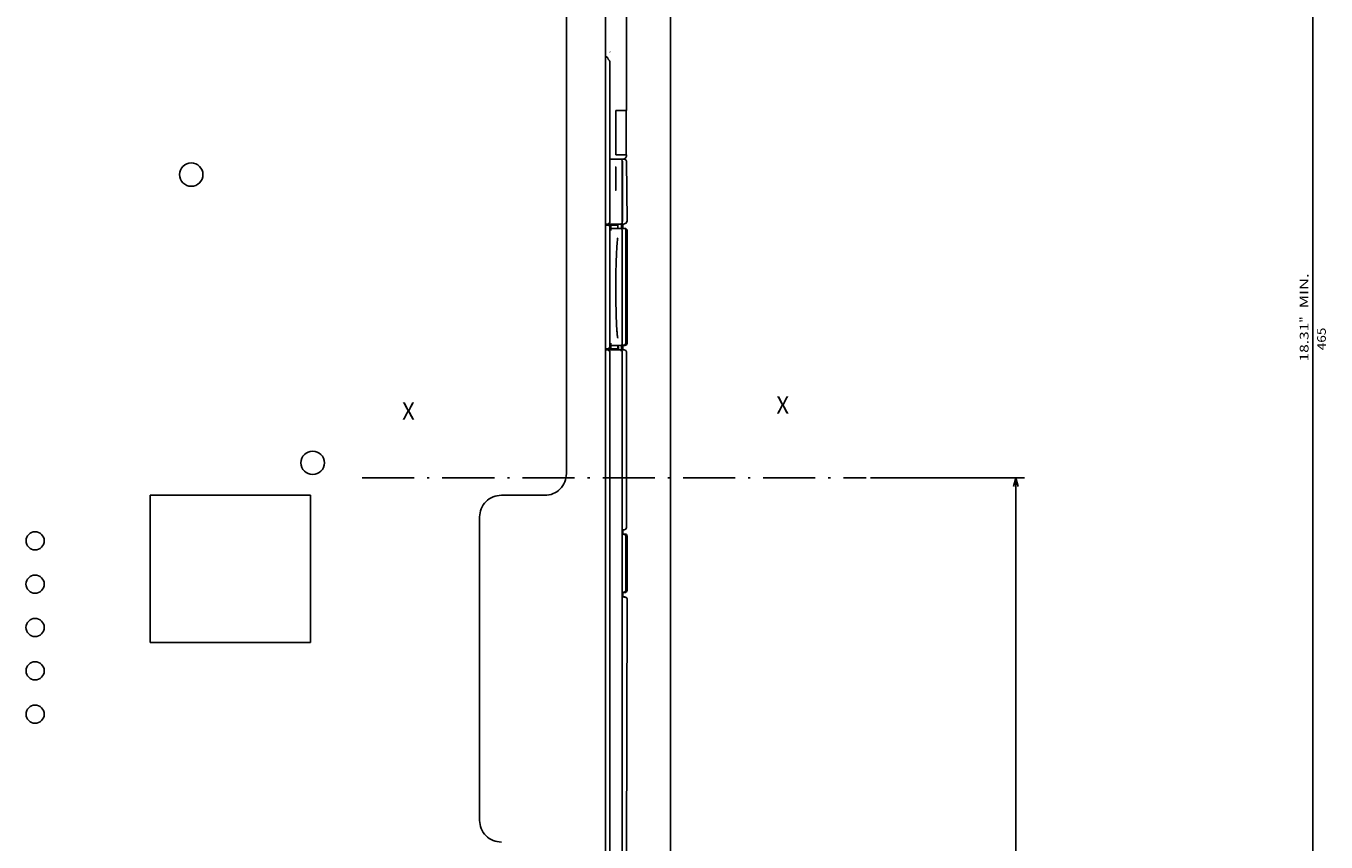
# Model space of a CAD drawing. Extents: x 103 to 2463, y -816 to 987.
# Drawn here: x 1464 to 1764, y 585 to 774 of the extents above; entities that cross this region are included whole.
import ezdxf
from ezdxf.enums import TextEntityAlignment as Align

# ---------------------------------------------------------------- set-up
doc = ezdxf.new("R2010")
doc.units = 0
doc.linetypes.add('DASHDOT', pattern=[18.5, 12, -3, 0.5, -3])
doc.layers.get('0').update_dxf_attribs({"linetype": 'CONTINUOUS'})
doc.styles.get("Standard").update_dxf_attribs({"font": 'isocp.shx'})

# ---------------------------------------------------------------- blocks, each defined once
blk = doc.blocks.new('BLOCK53')
at = {"color": 7, "width": 0.999}
blk.add_text('X', height=4, rotation=90.000003, dxfattribs=at).set_placement((-46.8186, 234.919113), (-46.8186, 237.849518), align=Align.FIT)
blk = doc.blocks.new('BLOCK54')
at = {"color": 7, "width": 0.999}
blk.add_text('X', height=4, rotation=90.000003, dxfattribs=at).set_placement((-45.426659, 148.618744), (-45.426659, 151.549149), align=Align.FIT)
blk = doc.blocks.new('BLOCK59')
at = {"color": 5}
blk.add_line((-297.5, 358.609406), (167.5, 358.609406), dxfattribs=at)
for s, p, p2 in [('465', (-61.483337, 361.609406), (-66.683334, 361.609406)), (' MIN.', (-70.283333, 357.609406), (-79.216667, 357.609406)), ('18.31', (-58.883331, 357.609406), (-67.816666, 357.609406)), ('"', (-67.816673, 357.609406), (-69.283333, 357.609406))]:
    blk.add_text(s, height=2, rotation=180.000005, dxfattribs=at).set_placement(p, p2, align=Align.FIT)
blk = doc.blocks.new('BLOCK60')
at = {"color": 5}
for p, q in [((-32.000015, 256.614838), (-32.000015, 292.146729)), ((167.5, 179.5), (167.5, 292.146729)), ((-32.000015, 290.146729), (167.5, 290.146729))]:
    blk.add_line(p, q, dxfattribs=at)
for points in [[(-30.068163, 290.664368), (-32.000015, 290.146729), (-30.068163, 289.629089)], [(165.568146, 289.629089), (167.5, 290.146729), (165.568146, 290.664368)]]:
    blk.add_lwpolyline(points, dxfattribs=at)
for s, p, p2 in [('199.5', (73.133331, 293.146729), (64.199997, 293.146729)), ('"', (65.866661, 289.146729), (64.400002, 289.146729)), ('7.85', (72.933327, 289.146729), (65.866661, 289.146729))]:
    blk.add_text(s, height=2, rotation=180.000005, dxfattribs=at).set_placement(p, p2, align=Align.FIT)

msp = doc.modelspace()

# ---------------------------------------------------------------- linework, layer by layer
at = {"color": 211}
for p, q in [((1588.41121, 926.229149), (1588.41121, 670.229149)), ((1492.41121, 665.229149), (1529.41121, 665.229149)), ((1492.41121, 665.229149), (1492.41121, 631.229149)), ((1529.41121, 665.229149), (1529.41121, 631.229149)), ((1568.41121, 660.229149), (1568.41121, 590.229149)), ((1492.41121, 631.229149), (1529.41121, 631.229149))]:
    msp.add_line(p, q, dxfattribs=at)
at = {"color": 150}
msp.add_line((1612.411179, 865.229164), (1612.411179, 473.229164), dxfattribs=at)
at = {"color": 254}
for p, q in [((1597.411179, 848.298088), (1597.411179, 489.737587)), ((1602.278687, 847.598091), (1602.24881, 753.998093)), ((1602.271988, 698.298), (1602.271988, 657.798096)), ((1602.408982, 641.294611), (1602.271988, 582.298096))]:
    msp.add_line(p, q, dxfattribs=at)
at = {"color": 9}
for p, q in [((1597.411179, 848.229164), (1597.411179, 742.72905)), ((1597.411179, 742.72905), (1597.411179, 490.729179))]:
    msp.add_line(p, q, dxfattribs=at)
at = {"color": 3, "ltscale": 0.04868}
msp.add_line((1597.432038, 768.16906), (1597.432038, 766.221855), dxfattribs=at)
at = {"color": 150, "ltscale": 0.004088}
msp.add_line((1598.402985, 767.577263), (1598.542878, 767.492607), dxfattribs=at)
at = {"color": 2, "ltscale": 0.017295}
msp.add_line((1597.432038, 766.590202), (1597.989655, 766.180717), dxfattribs=at)
at = {"color": 2, "ltscale": 0.009094}
msp.add_line((1597.989655, 766.180717), (1598.067017, 765.825279), dxfattribs=at)
at = {"color": 3}
for p, q in [((1598.432068, 765.146004), (1598.432068, 728.297997)), ((1598.432068, 727.098099), (1598.432068, 699.498096)), ((1601.294495, 726.298096), (1601.294495, 700.298096)), ((1598.432068, 698.298), (1598.432068, 490.539513))]:
    msp.add_line(p, q, dxfattribs=at)
at = {"color": 254, "ltscale": 0.255}
for p, q in [((1599.813233, 753.998093), (1599.813233, 743.798096)), ((1602.205216, 753.998093), (1602.205216, 743.798096))]:
    msp.add_line(p, q, dxfattribs=at)
at = {"color": 254, "ltscale": 0.060889}
for p, q in [((1599.813233, 753.998093), (1602.24881, 753.998093)), ((1599.813233, 743.798096), (1602.24881, 743.798096))]:
    msp.add_line(p, q, dxfattribs=at)
at = {"color": 150, "ltscale": 0.013394}
msp.add_line((1602.278687, 743.498093), (1602.07367, 743.00312), dxfattribs=at)
at = {"color": 254, "ltscale": 0.007537}
msp.add_line((1602.24881, 743.798096), (1602.278687, 743.498093), dxfattribs=at)
at = {"color": 9, "ltscale": 0.019289}
msp.add_line((1598.432068, 742.798096), (1599.203614, 742.798096), dxfattribs=at)
at = {"color": 9, "ltscale": 0.039779}
for p, q in [((1599.203614, 742.798096), (1600.794755, 742.798096)), ((1599.203614, 727.798096), (1600.794755, 727.798096))]:
    msp.add_line(p, q, dxfattribs=at)
at = {"color": 150, "ltscale": 0.001557}
msp.add_line((1600.794755, 742.798096), (1600.857041, 742.798096), dxfattribs=at)
at = {"color": 150, "ltscale": 0.001555}
msp.add_line((1600.794831, 742.798065), (1600.857041, 742.798065), dxfattribs=at)
at = {"color": 2, "ltscale": 0.022453}
msp.add_line((1600.857041, 742.798065), (1601.755143, 742.798065), dxfattribs=at)
at = {"color": 9, "ltscale": 0.35}
msp.add_line((1601.294495, 742.298096), (1601.294495, 728.298096), dxfattribs=at)
at = {"color": 150, "ltscale": 0.342502}
msp.add_line((1601.341919, 742.298065), (1601.341919, 728.598), dxfattribs=at)
at = {"color": 150, "ltscale": 0.014056}
msp.add_line((1602.07367, 743.00312), (1601.550126, 742.798096), dxfattribs=at)
at = {"color": 2, "ltscale": 0.009958}
msp.add_line((1601.755143, 742.798065), (1602.12555, 742.651619), dxfattribs=at)
at = {"color": 2, "ltscale": 0.009567}
for p, q in [((1602.12555, 742.651619), (1602.271988, 742.298065)), ((1602.12555, 698.651554), (1602.271988, 698.298)), ((1602.271988, 657.798096), (1602.12555, 657.44454))]:
    msp.add_line(p, q, dxfattribs=at)
at = {"color": 254, "ltscale": 0.342519}
msp.add_line((1602.271988, 742.298065), (1602.410248, 728.598), dxfattribs=at)
at = {"color": 9, "ltscale": 0.0875}
msp.add_line((1599.794083, 740.047997), (1599.794083, 736.547997), dxfattribs=at)
at = {"color": 150, "ltscale": 0.003083}
msp.add_line((1601.332444, 728.475121), (1601.304169, 728.355072), dxfattribs=at)
at = {"color": 150, "ltscale": 0.003081}
msp.add_line((1601.341919, 728.598), (1601.332444, 728.475121), dxfattribs=at)
at = {"color": 2, "ltscale": 0.015107}
msp.add_line((1602.410248, 728.598), (1602.197724, 728.03231), dxfattribs=at)
at = {"color": 2, "ltscale": 0.013022}
for p, q in [((1597.411179, 727.797997), (1597.932068, 727.797997)), ((1597.411179, 727.598099), (1597.932068, 727.598099)), ((1597.411179, 698.998096), (1597.932068, 698.998096)), ((1597.411179, 698.798), (1597.932068, 698.798))]:
    msp.add_line(p, q, dxfattribs=at)
at = {"color": 2, "ltscale": 0.007243}
for p, q in [((1598.182068, 727.944443), (1597.932068, 727.797997)), ((1597.932068, 698.798), (1598.182068, 698.651554))]:
    msp.add_line(p, q, dxfattribs=at)
at = {"color": 254, "ltscale": 0.0075}
for p in [(1597.932068, 727.797997), (1598.232071, 728.098)]:
    msp.add_line(p, (1598.232071, 727.797997), dxfattribs=at)
at = {"color": 3, "ltscale": 0.018783}
for p, q in [((1597.932068, 727.598099), (1598.683381, 727.598099)), ((1597.932068, 698.998096), (1598.683381, 698.998096))]:
    msp.add_line(p, q, dxfattribs=at)
at = {"color": 254, "ltscale": 0.001417}
for p, q in [((1597.982163, 727.547997), (1598.038834, 727.547997)), ((1597.981965, 699.048), (1598.038651, 699.048))]:
    msp.add_line(p, q, dxfattribs=at)
at = {"color": 254, "ltscale": 0.001398}
msp.add_line((1598.043839, 727.542259), (1598.043839, 727.48632), dxfattribs=at)
at = {"color": 2, "ltscale": 0.002589}
msp.add_line((1598.182068, 728.047997), (1598.182068, 727.944443), dxfattribs=at)
at = {"color": 254, "ltscale": 0.000873}
msp.add_line((1598.232071, 727.797997), (1598.266984, 727.797997), dxfattribs=at)
at = {"color": 9, "ltscale": 0.008093}
msp.add_line((1598.255692, 728.12162), (1598.266984, 727.798096), dxfattribs=at)
at = {"color": 9, "ltscale": 0.023416}
msp.add_line((1598.266984, 727.798096), (1599.203614, 727.798096), dxfattribs=at)
at = {"color": 254, "ltscale": 0.004997}
msp.add_line((1598.309235, 727.797997), (1598.309235, 727.598099), dxfattribs=at)
at = {"color": 254, "ltscale": 0.000443}
for p, q in [((1598.309235, 727.238625), (1598.309235, 727.220924)), ((1598.309235, 699.375263), (1598.309235, 699.357563))]:
    msp.add_line(p, q, dxfattribs=at)
at = {"color": 3, "ltscale": 0.032497}
for p, q in [((1598.683381, 727.598099), (1598.683381, 726.298203)), ((1598.683381, 700.297989), (1598.683381, 698.998096))]:
    msp.add_line(p, q, dxfattribs=at)
at = {"color": 3, "ltscale": 0.040672}
for p, q in [((1598.683381, 727.598099), (1600.310257, 727.598099)), ((1598.683381, 698.998096), (1600.310257, 698.998096))]:
    msp.add_line(p, q, dxfattribs=at)
at = {"color": 3, "ltscale": 0.012598}
for p, q in [((1599.208497, 726.798096), (1598.704606, 726.793549)), ((1598.704606, 699.802643), (1599.208497, 699.798096))]:
    msp.add_line(p, q, dxfattribs=at)
at = {"color": 3, "ltscale": 0.012515}
for p, q in [((1598.707901, 726.798096), (1599.208497, 726.798096)), ((1598.707901, 699.798096), (1599.208497, 699.798096))]:
    msp.add_line(p, q, dxfattribs=at)
at = {"color": 3, "ltscale": 0.039656}
for p, q in [((1599.208497, 726.798096), (1600.794755, 726.798096)), ((1599.208497, 699.798096), (1600.794755, 699.798096))]:
    msp.add_line(p, q, dxfattribs=at)
at = {"color": 7, "ltscale": 0.005}
msp.add_line((1600.310227, 727.798096), (1600.310227, 727.598099), dxfattribs=at)
at = {"color": 7, "ltscale": 0.019961}
msp.add_line((1600.310227, 727.596542), (1600.310227, 726.798096), dxfattribs=at)
at = {"color": 3, "ltscale": 0.02}
for p, q in [((1600.310257, 727.598099), (1600.310257, 726.798096)), ((1600.310257, 699.798096), (1600.310257, 698.998096))]:
    msp.add_line(p, q, dxfattribs=at)
at = {"color": 254, "ltscale": 0.005002}
for p, q in [((1600.356812, 727.798096), (1600.556901, 727.798096)), ((1598.309235, 698.998096), (1598.309235, 698.798))]:
    msp.add_line(p, q, dxfattribs=at)
at = {"color": 150, "ltscale": 0.000108}
msp.add_line((1600.552582, 727.798096), (1600.556901, 727.797997), dxfattribs=at)
at = {"color": 2, "ltscale": 0.026333}
msp.add_line((1600.556901, 727.797997), (1601.61023, 727.797997), dxfattribs=at)
at = {"color": 150, "ltscale": 0.018782}
msp.add_line((1600.898758, 726.798096), (1601.650025, 726.798096), dxfattribs=at)
at = {"color": 254, "ltscale": 0.024998}
for p, q in [((1601.102601, 727.797997), (1601.102601, 726.798096)), ((1601.408982, 727.797997), (1601.408982, 726.798096))]:
    msp.add_line(p, q, dxfattribs=at)
at = {"color": 150, "ltscale": 0.0009}
msp.add_line((1601.304169, 728.355072), (1601.290635, 728.321732), dxfattribs=at)
at = {"color": 2, "ltscale": 0.015812}
msp.add_line((1602.197724, 728.03231), (1601.61023, 727.797997), dxfattribs=at)
at = {"color": 150, "ltscale": 0.00125}
msp.add_line((1601.650025, 726.798096), (1601.700013, 726.798096), dxfattribs=at)
at = {"color": 150, "ltscale": 0.008513}
msp.add_line((1601.700013, 726.798096), (1602.035462, 726.739517), dxfattribs=at)
at = {"color": 150, "ltscale": 0.005279}
msp.add_line((1601.700013, 726.798096), (1601.911179, 726.798096), dxfattribs=at)
at = {"color": 2}
for p, q in [((1602.09404, 726.598099), (1602.09404, 700.298096)), ((1602.409043, 723.804031), (1602.409043, 701.544991)), ((1601.294465, 698.298), (1601.294465, 513.298111))]:
    msp.add_line(p, q, dxfattribs=at)
at = {"color": 254, "ltscale": 0.137503}
msp.add_line((1602.411179, 726.298096), (1602.428528, 720.797997), dxfattribs=at)
at = {"color": 254, "ltscale": 0.450199}
msp.add_line((1602.411179, 726.298096), (1602.42891, 708.290131), dxfattribs=at)
at = {"color": 254, "ltscale": 0.000588}
msp.add_line((1602.418046, 724.120766), (1602.431748, 724.101669), dxfattribs=at)
at = {"color": 254, "ltscale": 0.082592}
msp.add_line((1602.431901, 724.101669), (1602.429337, 720.797997), dxfattribs=at)
at = {"color": 254, "ltscale": 0.312697}
msp.add_line((1602.428528, 720.797997), (1602.429413, 708.290131), dxfattribs=at)
at = {"color": 254, "ltscale": 0.082934}
msp.add_line((1602.429337, 720.797997), (1602.431916, 717.480637), dxfattribs=at)
at = {"color": 254, "ltscale": 0.000127}
msp.add_line((1602.431763, 717.480629), (1602.428757, 717.476532), dxfattribs=at)
at = {"color": 254, "ltscale": 0.049803}
msp.add_line((1602.42891, 708.290131), (1602.430863, 706.297997), dxfattribs=at)
at = {"color": 254, "ltscale": 6.8e-05}
msp.add_line((1602.429276, 710.267242), (1602.431977, 710.267075), dxfattribs=at)
at = {"color": 254, "ltscale": 9.7e-05}
msp.add_line((1602.429307, 709.800728), (1602.432038, 709.797997), dxfattribs=at)
at = {"color": 254, "ltscale": 0.011707}
for p, q in [((1602.432038, 710.267075), (1602.432038, 709.798805)), ((1602.432038, 701.797188), (1602.432038, 701.328926))]:
    msp.add_line(p, q, dxfattribs=at)
at = {"color": 254, "ltscale": 0.0875}
for p, q in [((1602.432038, 709.797997), (1602.432038, 706.297997)), ((1602.432038, 705.297997), (1602.432038, 701.797997))]:
    msp.add_line(p, q, dxfattribs=at)
at = {"color": 254, "ltscale": 0.124998}
msp.add_line((1602.430863, 705.297997), (1602.411179, 700.298096), dxfattribs=at)
at = {"color": 254, "ltscale": 0.025}
for p, q in [((1602.432038, 706.297997), (1602.432038, 705.297997)), ((1601.102601, 699.798), (1601.102601, 698.798))]:
    msp.add_line(p, q, dxfattribs=at)
at = {"color": 254, "ltscale": 0.000531}
msp.add_line((1602.432038, 701.797997), (1602.417023, 701.78299), dxfattribs=at)
at = {"color": 2, "ltscale": 0.031788}
msp.add_line((1597.932068, 698.798), (1599.203583, 698.798), dxfattribs=at)
at = {"color": 254, "ltscale": 0.001399}
msp.add_line((1598.043839, 699.109871), (1598.043839, 699.053928), dxfattribs=at)
at = {"color": 2, "ltscale": 0.004302}
msp.add_line((1598.182068, 698.651554), (1598.240387, 698.48967), dxfattribs=at)
at = {"color": 2, "ltscale": 0.039779}
msp.add_line((1599.203583, 698.798), (1600.794724, 698.798), dxfattribs=at)
at = {"color": 230, "ltscale": 0.007968}
msp.add_line((1600.310257, 699.593731), (1600.432221, 699.299274), dxfattribs=at)
at = {"color": 230, "ltscale": 0.012532}
msp.add_line((1600.432206, 699.299274), (1600.432206, 698.798), dxfattribs=at)
at = {"color": 2, "ltscale": 0.007328}
msp.add_line((1600.794724, 698.798), (1601.04863, 698.651554), dxfattribs=at)
at = {"color": 150, "ltscale": 0.014046}
msp.add_line((1600.838135, 699.798096), (1601.399964, 699.798096), dxfattribs=at)
at = {"color": 150, "ltscale": 0.012506}
msp.add_line((1600.905121, 698.798), (1601.40535, 698.798), dxfattribs=at)
at = {"color": 2, "ltscale": 0.004625}
msp.add_line((1601.04863, 698.651554), (1601.114045, 698.478523), dxfattribs=at)
at = {"color": 2, "ltscale": 0.008979}
msp.add_line((1601.40535, 698.798), (1601.764512, 698.798), dxfattribs=at)
at = {"color": 254, "ltscale": 0.025105}
msp.add_line((1601.408982, 699.8022), (1601.408982, 698.798), dxfattribs=at)
at = {"color": 2, "ltscale": 0.004629}
msp.add_line((1601.408982, 699.799763), (1601.594117, 699.798096), dxfattribs=at)
at = {"color": 2, "ltscale": 0.012508}
msp.add_line((1601.410889, 699.802578), (1601.911179, 699.798096), dxfattribs=at)
at = {"color": 2, "ltscale": 0.00974}
msp.add_line((1601.764512, 698.798), (1602.12555, 698.651554), dxfattribs=at)
at = {"color": 254, "ltscale": 0.000419}
msp.add_line((1602.431977, 701.328926), (1602.415238, 701.327888), dxfattribs=at)
at = {"color": 7, "linetype": 'DASHDOT'}
msp.add_line((1541.298935, 669.229164), (1657.526047, 669.229164), dxfattribs=at)
at = {"color": 211, "ltscale": 0.25}
msp.add_line((1573.41121, 665.229149), (1583.41121, 665.229149), dxfattribs=at)
at = {"color": 150, "ltscale": 0.002772}
for p, q in [((1601.294465, 657.298096), (1601.40535, 657.298096)), ((1601.294465, 656.298096), (1601.40535, 656.298096)), ((1601.294465, 642.798095), (1601.40535, 642.798095)), ((1601.294465, 641.798095), (1601.40535, 641.798095))]:
    msp.add_line(p, q, dxfattribs=at)
at = {"color": 254, "ltscale": 0.002863}
msp.add_line((1601.294465, 657.292868), (1601.408982, 657.292868), dxfattribs=at)
at = {"color": 2, "ltscale": 0.008938}
msp.add_line((1601.40535, 657.298096), (1601.762864, 657.298096), dxfattribs=at)
at = {"color": 254, "ltscale": 0.025008}
msp.add_line((1601.408982, 657.29705), (1601.408982, 656.296734), dxfattribs=at)
at = {"color": 2, "ltscale": 0.009778}
msp.add_line((1602.12555, 657.44454), (1601.762864, 657.298096), dxfattribs=at)
at = {"color": 2, "ltscale": 5.5e-05}
for p, q in [((1601.408982, 656.298096), (1601.411179, 656.298096)), ((1601.408982, 642.798095), (1601.411179, 642.798095))]:
    msp.add_line(p, q, dxfattribs=at)
at = {"color": 2, "ltscale": 0.0125}
for p, q in [((1601.411179, 656.298096), (1601.911179, 656.298096)), ((1601.411179, 642.798095), (1601.911179, 642.798095))]:
    msp.add_line(p, q, dxfattribs=at)
at = {"color": 2, "ltscale": 0.3125}
for p, q in [((1602.09404, 655.798096), (1602.09404, 643.298095)), ((1602.411179, 655.798096), (1602.411179, 643.298095))]:
    msp.add_line(p, q, dxfattribs=at)
at = {"color": 2, "ltscale": 0.295916}
msp.add_line((1602.409043, 655.785685), (1602.409043, 643.949064), dxfattribs=at)
at = {"color": 2, "ltscale": 0.013289}
msp.add_line((1601.922501, 642.92109), (1601.40535, 642.798095), dxfattribs=at)
at = {"color": 254, "ltscale": 0.025034}
msp.add_line((1601.408982, 642.798095), (1601.408982, 641.796734), dxfattribs=at)
at = {"color": 2, "ltscale": 3.5e-05}
msp.add_line((1601.411164, 642.799478), (1601.411179, 642.798095), dxfattribs=at)
at = {"color": 2, "ltscale": 0.007658}
msp.add_line((1601.602662, 641.792869), (1601.908997, 641.792869), dxfattribs=at)
at = {"color": 2, "ltscale": 0.006572}
msp.add_line((1601.908997, 641.795482), (1602.12555, 641.646423), dxfattribs=at)
at = {"color": 2, "ltscale": 0.003425}
msp.add_line((1602.12555, 641.64642), (1602.262543, 641.64642), dxfattribs=at)
at = {"color": 2}
for points in [[(1598.072617, 765.831566), (1598.11345, 765.79377), (1598.151825, 765.755486), (1598.187119, 765.717476), (1598.220047, 765.67907), (1598.250077, 765.640953), (1598.277802, 765.602531), (1598.302842, 765.564415), (1598.325654, 765.526039), (1598.345963, 765.487953), (1598.364106, 765.449684), (1598.379914, 765.411644), (1598.393631, 765.373482), (1598.405152, 765.335487), (1598.414612, 765.297417), (1598.421998, 765.259422), (1598.427369, 765.221405), (1598.432068, 765.146004)], [(1601.29448, 698.298), (1601.293473, 698.329639), (1601.290482, 698.361153), (1601.285492, 698.392414), (1601.278534, 698.423298), (1601.269639, 698.453678), (1601.258835, 698.483433), (1601.246186, 698.512447), (1601.23172, 698.5406), (1601.2155, 698.56778), (1601.197587, 698.593876), (1601.178071, 698.618786), (1601.157013, 698.642414), (1601.148179, 698.651485)], [(1601.953568, 641.649012), (1601.930344, 641.670503), (1601.905793, 641.69048), (1601.880036, 641.708864), (1601.853165, 641.725582), (1601.825287, 641.740565), (1601.796525, 641.753755), (1601.766984, 641.765097), (1601.736771, 641.774548), (1601.70604, 641.782069), (1601.674881, 641.78763), (1601.643448, 641.791208), (1601.611832, 641.792789), (1601.602662, 641.792873)], [(1602.408982, 641.294611), (1602.408204, 641.326251), (1602.405411, 641.357778), (1602.400651, 641.389065), (1602.393906, 641.419989), (1602.385224, 641.450424), (1602.374634, 641.480248), (1602.362183, 641.509343), (1602.347901, 641.537591), (1602.331879, 641.56488), (1602.314148, 641.5911), (1602.2948, 641.616146), (1602.273911, 641.639917), (1602.265168, 641.649011)]]:
    msp.add_lwpolyline(points, dxfattribs=at)
at = {"color": 9}
for points in [[(1599.842011, 741.047997), (1599.84137, 741.047974), (1599.840714, 741.04776), (1599.839432, 741.046745), (1599.836716, 741.042122), (1599.830033, 741.016251), (1599.820725, 740.943443), (1599.809815, 740.788315), (1599.80832, 740.75885), (1599.79892, 740.48381), (1599.794144, 740.105629), (1599.794083, 740.047997)], [(1601.29451, 742.298096), (1601.293503, 742.329735), (1601.290513, 742.361252), (1601.285523, 742.392509), (1601.278565, 742.423393), (1601.269669, 742.453773), (1601.258866, 742.483528), (1601.246216, 742.512543), (1601.231751, 742.540695), (1601.215531, 742.567871), (1601.197617, 742.593971), (1601.178101, 742.618881), (1601.157044, 742.642509), (1601.134537, 742.664757), (1601.110672, 742.685532), (1601.085526, 742.70475), (1601.059235, 742.722343), (1601.031876, 742.738235), (1601.003556, 742.752365), (1600.974411, 742.764671), (1600.94455, 742.775108), (1600.914093, 742.783638), (1600.883149, 742.790215), (1600.851853, 742.79483), (1600.820328, 742.797447), (1600.794755, 742.798103)], [(1599.794083, 736.547997), (1599.797776, 736.163994), (1599.802231, 735.990974), (1599.808197, 735.840195), (1599.814423, 735.731377), (1599.820862, 735.651459), (1599.827713, 735.593727), (1599.83284, 735.566582), (1599.83812, 735.551651), (1599.842011, 735.547997)], [(1600.794755, 727.798088), (1600.826371, 727.799095), (1600.857865, 727.802094), (1600.8891, 727.807083), (1600.919953, 727.814034), (1600.950318, 727.822929), (1600.980057, 727.833733), (1601.009049, 727.84639), (1601.037186, 727.860863), (1601.064347, 727.877083), (1601.090424, 727.894989), (1601.115326, 727.91452), (1601.138947, 727.935577), (1601.161179, 727.958092), (1601.181946, 727.981972), (1601.201157, 728.007118), (1601.21875, 728.033432), (1601.234635, 728.060806), (1601.248765, 728.089127), (1601.261078, 728.118294), (1601.271515, 728.148178), (1601.28003, 728.178658), (1601.286622, 728.209625), (1601.29123, 728.240944), (1601.293854, 728.272491), (1601.294495, 728.298096)]]:
    msp.add_lwpolyline(points, dxfattribs=at)
at = {"color": 3}
for points in [[(1598.683381, 726.298409), (1598.684342, 726.436989), (1598.687165, 726.564766), (1598.691285, 726.665451), (1598.696534, 726.740944), (1598.700974, 726.777672), (1598.704407, 726.793053), (1598.707901, 726.798096)], [(1601.29451, 726.298096), (1601.293503, 726.329735), (1601.290513, 726.361252), (1601.285523, 726.392509), (1601.278565, 726.423393), (1601.269669, 726.453773), (1601.258866, 726.483528), (1601.246216, 726.512543), (1601.231736, 726.540695), (1601.215531, 726.567871), (1601.197617, 726.593971), (1601.178101, 726.618881), (1601.157044, 726.642509), (1601.134537, 726.664757), (1601.110672, 726.685532), (1601.085526, 726.70475), (1601.059235, 726.722343), (1601.031876, 726.738235), (1601.003556, 726.752365), (1600.974411, 726.764671), (1600.94455, 726.775108), (1600.914093, 726.783638), (1600.883149, 726.790215), (1600.851853, 726.79483), (1600.820328, 726.797447), (1600.794755, 726.798103)], [(1600.254563, 724.608231), (1600.227509, 724.479164), (1600.196961, 724.292206), (1600.163224, 724.033417), (1600.126709, 723.688736), (1600.088074, 723.244835), (1600.048096, 722.689957), (1600.007752, 722.014748), (1599.977326, 721.413712), (1599.938996, 720.514267), (1599.903672, 719.492867), (1599.872651, 718.359894), (1599.847092, 717.129913), (1599.828019, 715.821793), (1599.816178, 714.45845), (1599.812104, 713.06646), (1599.812104, 713.048103)], [(1599.812104, 713.048103), (1599.815842, 711.68219), (1599.827485, 710.31897), (1599.836167, 709.650085), (1599.84668, 708.993156), (1599.858872, 708.356293), (1599.872742, 707.735695), (1599.88797, 707.144043), (1599.904694, 706.572044), (1599.922379, 706.035675), (1599.941346, 705.521294), (1599.960846, 705.046967), (1599.981415, 704.595886), (1600.002045, 704.187111), (1600.02353, 703.801826), (1600.044648, 703.459114), (1600.066407, 703.139206), (1600.087357, 702.86039), (1600.108796, 702.602905), (1600.129044, 702.383575), (1600.149598, 702.183502), (1600.168656, 702.017509), (1600.187897, 701.868263), (1600.205369, 701.74823), (1600.222947, 701.64222), (1600.238572, 701.560135), (1600.254227, 701.489304), (1600.255906, 701.482384)], [(1598.683381, 700.297779), (1598.684342, 700.159176), (1598.687165, 700.031376), (1598.691285, 699.930706), (1598.696534, 699.855228), (1598.700974, 699.818512), (1598.704407, 699.803139), (1598.707901, 699.798096)], [(1600.794755, 699.798092), (1600.826371, 699.799091), (1600.857865, 699.802094), (1600.8891, 699.807079), (1600.919953, 699.814037), (1600.950318, 699.822929), (1600.980057, 699.833729), (1601.009049, 699.84639), (1601.037186, 699.860859), (1601.064347, 699.877079), (1601.090424, 699.894989), (1601.115326, 699.914516), (1601.138947, 699.935577), (1601.161179, 699.958092), (1601.181946, 699.981972), (1601.201172, 700.007114), (1601.21875, 700.033428), (1601.23465, 700.060802), (1601.248765, 700.089127), (1601.261078, 700.11829), (1601.271515, 700.148174), (1601.280045, 700.178658), (1601.286622, 700.209621), (1601.29123, 700.24094), (1601.293854, 700.272488), (1601.29451, 700.298096)]]:
    msp.add_lwpolyline(points, dxfattribs=at)
at = {"color": 150}
for points in [[(1602.411179, 726.298096), (1602.410187, 726.329727), (1602.407181, 726.361237), (1602.402192, 726.392487), (1602.395234, 726.423363), (1602.386338, 726.453735), (1602.37555, 726.48349), (1602.362885, 726.512497), (1602.34842, 726.540642), (1602.3322, 726.567818), (1602.314286, 726.593918), (1602.29477, 726.618828), (1602.273713, 726.642456), (1602.251191, 726.664696), (1602.227326, 726.685478), (1602.202179, 726.704697), (1602.175873, 726.722298), (1602.148499, 726.73819), (1602.120194, 726.752327), (1602.091034, 726.764633), (1602.061158, 726.775078), (1602.030671, 726.783615), (1601.999726, 726.790199), (1601.968415, 726.794815), (1601.936875, 726.79744), (1601.911179, 726.798103)], [(1602.09404, 726.598099), (1602.093033, 726.618111), (1602.090027, 726.637932), (1602.085068, 726.657349), (1602.078171, 726.67617), (1602.069443, 726.694206), (1602.058945, 726.711281), (1602.035462, 726.739517)], [(1600.818451, 699.800259), (1600.828522, 699.798748), (1600.838135, 699.798096)], [(1600.864609, 698.757748), (1600.892792, 698.786015), (1600.904999, 698.797882)]]:
    msp.add_lwpolyline(points, dxfattribs=at)
at = {"color": 211}
for centre, radius in [((1501.911179, 739.229134), 2.700021), ((1529.91121, 672.729153), 2.699999), ((1465.911652, 654.72913), 2.09998), ((1465.911637, 644.729148), 2.1), ((1465.911637, 634.729148), 2.1), ((1465.911637, 624.729149), 2.099999), ((1465.911637, 614.729149), 2.099998)]:
    msp.add_circle(centre, radius, dxfattribs=at)
at = {"color": 2}
for centre, radius, start, end in [((1597.932068, 728.297997), 0.5, 269.999436, 360.000563), ((1597.932068, 727.098099), 0.5, 360.000003, 90.000005), ((1597.932068, 699.498089), 0.5, 269.999436, 360.000563), ((1597.932068, 698.298), 0.5, 360.000003, 90.000005), ((1601.594086, 700.298035), 0.499953, 270.002274, 270.708035), ((1601.911194, 700.298073), 0.499987, 269.997934, 360.002625), ((1601.594086, 700.298035), 0.499953, 311.063413, 360.006956), ((1633.650177, 655.921307), 32.241264, 179.330396, 179.334248), ((1601.911194, 655.798119), 0.499987, 359.997373, 90.002054), ((1601.594086, 655.798157), 0.499953, 359.993049, 401.058816), ((1601.911194, 643.298072), 0.499987, 269.997934, 360.002625), ((1601.594086, 643.298035), 0.499953, 311.063413, 360.006956)]:
    msp.add_arc(centre, radius, start, end, dxfattribs=at)
at = {"color": 150}
for centre, radius, start, end in [((1603.470414, 726.648163), 2.576152, 176.663235, 177.613505), ((1601.399979, 700.298077), 0.49999, 269.99766, 318.939971), ((1601.405304, 655.798178), 0.499932, 408.935297, 449.995142), ((1601.405304, 641.298179), 0.499932, 408.935297, 449.995142)]:
    msp.add_arc(centre, radius, start, end, dxfattribs=at)
at = {"color": 254}
for centre, radius, start, end in [((4337.882157, 720.404991), 2735.453613, 179.90823, 179.922546), ((4337.805253, 721.191002), 2735.376709, 180.077728, 180.091908)]:
    msp.add_arc(centre, radius, start, end, dxfattribs=at)
at = {"color": 211}
for centre, radius, start, end in [((1583.411225, 670.229141), 4.99999, 269.999983, 360.000057), ((1573.411164, 660.22916), 4.999964, 449.999445, 180.000165), ((1573.411194, 590.229137), 4.999982, 179.999809, 270.000312)]:
    msp.add_arc(centre, radius, start, end, dxfattribs=at)

# ---------------------------------------------------------------- block references
at = {"rotation": 270}
for name in ['BLOCK59', 'BLOCK54', 'BLOCK53', 'BLOCK60']:
    msp.add_blockref(name, (1401.91121, 637.229149), dxfattribs=at)

doc.saveas('drawing.dxf')
